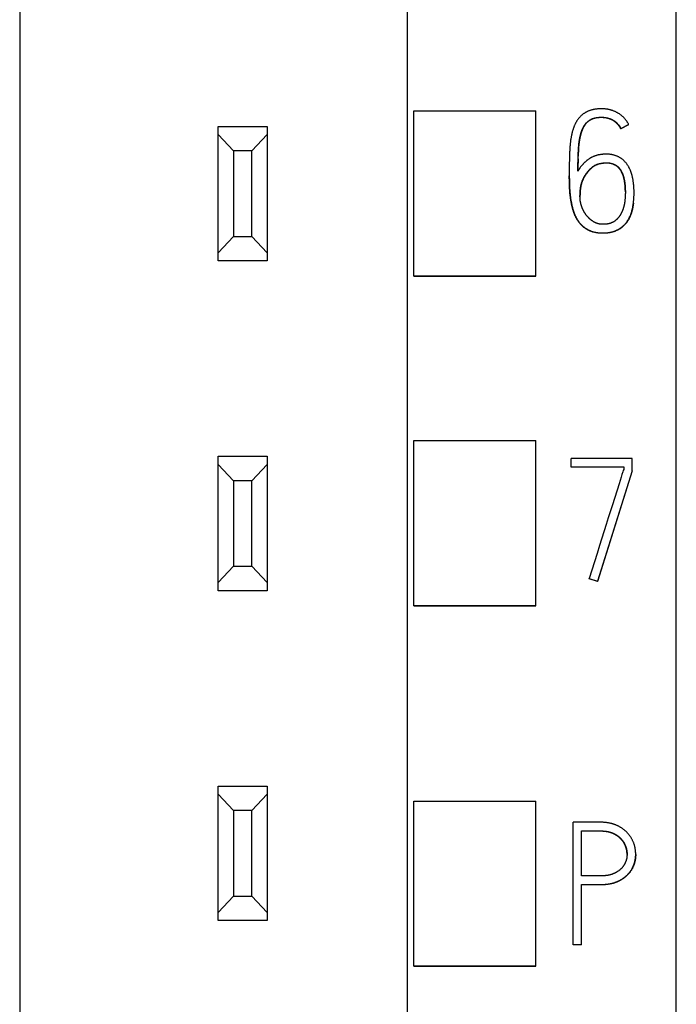
# Model space of a CAD drawing. Extents: x 0 to 594, y 0 to 420.
# Drawn here: x 164 to 174, y 247 to 263 of the extents above; entities that cross this region are included whole.
import ezdxf

# ---------------------------------------------------------------- set-up
doc = ezdxf.new("R2010")
doc.units = 0
doc.header["$LTSCALE"] = 32.67
doc.layers.add('20000_FRONT_O', color=7, linetype='CONTINUOUS')
doc.layers.add('20500_FRONT_O_LABELING', color=7, linetype='CONTINUOUS')

msp = doc.modelspace()

# ---------------------------------------------------------------- linework, layer by layer
at = {"layer": '20000_FRONT_O', "color": 7, "linetype": 'CONTINUOUS'}
for p, q in [((174.37, 216.617), (174.37, 363.617)), ((169.97, 231.617), (169.97, 353.434)), ((163.62, 343.817), (163.62, 242.335)), ((170.07, 258.567), (170.07, 261.276)), ((170.07, 261.276), (172.07, 261.276)), ((172.07, 258.567), (172.07, 261.276)), ((166.87, 258.817), (166.87, 261.017)), ((166.87, 261.017), (167.67, 261.017)), ((167.12, 260.617), (166.87, 260.884)), ((167.67, 260.884), (167.42, 260.617)), ((167.67, 261.017), (167.67, 258.817)), ((167.12, 260.617), (167.12, 259.217)), ((167.42, 260.617), (167.12, 260.617)), ((167.42, 259.217), (167.42, 260.617)), ((166.87, 258.95), (167.12, 259.217)), ((167.12, 259.217), (167.42, 259.217)), ((167.42, 259.217), (167.67, 258.95)), ((167.67, 258.817), (166.87, 258.817)), ((170.07, 258.575), (172.07, 258.575)), ((170.07, 258.567), (172.07, 258.567)), ((170.07, 253.167), (170.07, 255.874)), ((170.07, 255.874), (172.07, 255.874)), ((172.07, 253.167), (172.07, 255.874)), ((166.87, 253.417), (166.87, 255.617)), ((166.87, 255.617), (167.67, 255.617)), ((167.67, 255.617), (167.67, 253.417)), ((167.12, 255.217), (166.87, 255.484)), ((167.67, 255.484), (167.42, 255.217)), ((167.12, 255.217), (167.12, 253.817)), ((167.42, 255.217), (167.12, 255.217)), ((167.42, 253.817), (167.42, 255.217)), ((166.87, 253.55), (167.12, 253.817)), ((167.12, 253.817), (167.42, 253.817)), ((167.42, 253.817), (167.67, 253.55)), ((167.67, 253.417), (166.87, 253.417)), ((170.07, 253.173), (172.07, 253.173)), ((170.07, 253.167), (172.07, 253.167)), ((166.87, 248.017), (166.87, 250.217)), ((166.87, 250.217), (167.67, 250.217)), ((167.12, 249.817), (166.87, 250.084)), ((167.67, 250.084), (167.42, 249.817)), ((167.67, 250.217), (167.67, 248.017)), ((170.07, 247.267), (170.07, 249.972)), ((170.07, 249.972), (172.07, 249.972)), ((172.07, 247.267), (172.07, 249.972)), ((167.12, 249.817), (167.12, 248.417)), ((167.42, 249.817), (167.12, 249.817)), ((167.42, 248.417), (167.42, 249.817)), ((166.87, 248.15), (167.12, 248.417)), ((167.12, 248.417), (167.42, 248.417)), ((167.42, 248.417), (167.67, 248.15)), ((167.67, 248.017), (166.87, 248.017)), ((170.07, 247.272), (172.07, 247.272)), ((170.07, 247.267), (172.07, 247.267))]:
    msp.add_line(p, q, dxfattribs=at)
at = {"layer": '20500_FRONT_O_LABELING', "color": 7, "linetype": 'CONTINUOUS'}
for p, q in [((173.461, 260.986), (173.589, 261.052)), ((173.589, 261.047), (173.461, 260.981)), ((173.589, 261.047), (173.589, 261.052)), ((173.461, 260.981), (173.461, 260.986)), ((172.63, 260.705), (172.628, 260.688)), ((172.631, 260.722), (172.63, 260.705)), ((172.772, 260.697), (172.773, 260.71)), ((172.621, 260.552), (172.62, 260.535)), ((172.622, 260.569), (172.621, 260.552)), ((172.623, 260.603), (172.622, 260.586)), ((172.622, 260.586), (172.622, 260.569)), ((172.624, 260.62), (172.623, 260.603)), ((172.625, 260.637), (172.624, 260.62)), ((172.626, 260.654), (172.625, 260.637)), ((172.627, 260.671), (172.626, 260.654)), ((172.628, 260.688), (172.627, 260.671)), ((172.762, 260.514), (172.763, 260.54)), ((172.763, 260.54), (172.764, 260.567)), ((172.764, 260.561), (172.763, 260.532)), ((172.764, 260.567), (172.765, 260.593)), ((172.765, 260.582), (172.764, 260.561)), ((172.765, 260.593), (172.766, 260.612)), ((172.766, 260.604), (172.765, 260.582)), ((172.766, 260.612), (172.767, 260.632)), ((172.767, 260.618), (172.766, 260.604)), ((172.767, 260.632), (172.768, 260.645)), ((172.768, 260.632), (172.767, 260.618)), ((172.769, 260.661), (172.768, 260.647)), ((172.768, 260.645), (172.769, 260.658)), ((172.768, 260.647), (172.768, 260.632)), ((172.77, 260.675), (172.769, 260.661)), ((172.769, 260.658), (172.77, 260.671)), ((172.771, 260.689), (172.77, 260.675)), ((172.77, 260.671), (172.771, 260.684)), ((172.771, 260.684), (172.772, 260.697)), ((173.217, 260.564), (173.167, 260.562)), ((172.619, 260.476), (172.618, 260.408)), ((172.618, 260.408), (172.618, 260.348)), ((172.62, 260.51), (172.619, 260.476)), ((172.62, 260.535), (172.62, 260.51)), ((172.759, 260.363), (172.76, 260.389)), ((172.76, 260.416), (172.761, 260.448)), ((172.76, 260.389), (172.76, 260.416)), ((172.761, 260.448), (172.762, 260.481)), ((172.762, 260.481), (172.762, 260.514)), ((173.178, 260.42), (173.222, 260.423)), ((173.178, 260.415), (173.178, 260.42)), ((173.222, 260.418), (173.178, 260.415)), ((173.222, 260.418), (173.222, 260.423)), ((172.618, 260.348), (172.618, 260.297)), ((172.618, 260.297), (172.618, 260.247)), ((172.618, 260.255), (172.618, 260.21)), ((172.618, 260.238), (172.618, 260.195)), ((172.759, 260.337), (172.759, 260.363)), ((172.759, 260.31), (172.759, 260.337)), ((172.759, 260.284), (172.759, 260.31)), ((172.618, 260.174), (172.618, 260.21)), ((172.618, 260.195), (172.619, 260.144)), ((172.619, 260.137), (172.618, 260.174)), ((172.619, 260.144), (172.62, 260.102)), ((172.62, 260.1), (172.619, 260.137)), ((172.62, 260.102), (172.62, 260.076)), ((172.62, 260.076), (172.62, 260.1)), ((172.62, 260.076), (172.621, 260.059)), ((172.621, 260.051), (172.62, 260.076)), ((172.621, 260.059), (172.621, 260.042)), ((172.622, 260.031), (172.621, 260.046)), ((172.621, 260.042), (172.622, 260.025)), ((172.622, 260.016), (172.622, 260.031)), ((172.622, 260.025), (172.623, 260.008)), ((172.623, 260.002), (172.622, 260.016)), ((172.625, 259.964), (172.624, 259.979)), ((172.627, 259.949), (172.625, 259.964)), ((172.627, 259.949), (172.628, 259.932)), ((172.628, 259.935), (172.627, 259.949)), ((172.629, 259.92), (172.628, 259.935)), ((172.628, 259.932), (172.63, 259.915)), ((172.631, 259.905), (172.629, 259.92)), ((172.63, 259.915), (172.632, 259.898)), ((172.632, 259.89), (172.631, 259.905)), ((172.632, 259.898), (172.634, 259.881)), ((173.536, 259.947), (173.536, 259.96)), ((173.536, 259.955), (173.536, 259.941)), ((173.677, 259.93), (173.677, 259.935)), ((172.637, 259.853), (172.635, 259.868)), ((173.53, 259.833), (173.529, 259.821)), ((173.531, 259.844), (173.53, 259.833)), ((173.532, 259.856), (173.531, 259.844)), ((173.533, 259.867), (173.532, 259.856)), ((172.648, 255.438), (172.648, 255.584)), ((173.647, 255.584), (172.648, 255.584)), ((173.647, 255.377), (173.647, 255.584)), ((172.648, 255.443), (173.508, 255.443)), ((173.508, 255.438), (172.648, 255.438)), ((173.646, 255.382), (173.078, 253.573)), ((173.508, 255.443), (173.508, 255.404)), ((173.647, 255.377), (173.078, 253.568)), ((173.466, 255.275), (173.432, 255.168)), ((173.48, 255.318), (173.466, 255.275)), ((173.432, 255.168), (173.323, 254.823)), ((173.323, 254.823), (173.283, 254.694)), ((173.256, 254.608), (173.222, 254.5)), ((173.283, 254.694), (173.256, 254.608)), ((173.222, 254.5), (173.114, 254.156)), ((173.114, 254.156), (173.074, 254.026)), ((173.074, 254.026), (172.945, 253.617)), ((172.945, 253.612), (172.945, 253.617)), ((172.945, 253.617), (173.078, 253.573)), ((173.078, 253.568), (172.945, 253.612)), ((173.078, 253.568), (173.078, 253.573)), ((172.679, 247.618), (172.679, 249.624)), ((173.139, 249.624), (172.679, 249.624)), ((172.82, 248.747), (172.82, 249.483)), ((172.82, 249.483), (173.139, 249.483)), ((173.139, 249.478), (172.82, 249.478)), ((173.139, 249.478), (173.139, 249.483)), ((173.146, 248.747), (172.82, 248.747)), ((172.82, 247.618), (172.82, 248.606)), ((172.82, 248.606), (173.139, 248.606)), ((173.147, 248.601), (172.82, 248.601)), ((173.139, 248.601), (173.139, 248.606)), ((172.679, 247.623), (172.82, 247.623)), ((172.82, 247.618), (172.679, 247.618))]:
    msp.add_line(p, q, dxfattribs=at)
for points in [[(173.589, 261.052), (173.585, 261.06), (173.58, 261.068), (173.576, 261.075), (173.572, 261.082), (173.567, 261.09), (173.563, 261.097), (173.558, 261.104), (173.553, 261.111), (173.548, 261.118), (173.543, 261.124), (173.537, 261.131), (173.532, 261.138), (173.527, 261.144), (173.521, 261.151), (173.515, 261.157), (173.509, 261.163), (173.503, 261.169), (173.497, 261.175), (173.491, 261.181), (173.484, 261.187), (173.478, 261.192), (173.471, 261.198), (173.465, 261.203), (173.458, 261.208), (173.451, 261.213), (173.444, 261.218), (173.437, 261.223), (173.43, 261.228), (173.423, 261.232), (173.415, 261.237), (173.408, 261.241), (173.401, 261.245), (173.393, 261.249), (173.385, 261.253), (173.378, 261.257), (173.37, 261.261), (173.362, 261.264), (173.354, 261.268), (173.346, 261.271), (173.338, 261.274), (173.33, 261.277), (173.322, 261.28), (173.314, 261.282), (173.306, 261.285), (173.298, 261.287), (173.29, 261.29), (173.281, 261.292), (173.273, 261.294), (173.265, 261.295), (173.256, 261.297), (173.248, 261.299), (173.24, 261.3), (173.231, 261.301), (173.223, 261.303), (173.214, 261.304), (173.205, 261.305), (173.197, 261.305), (173.188, 261.306), (173.18, 261.307), (173.171, 261.307), (173.163, 261.307), (173.154, 261.307), (173.146, 261.308), (173.137, 261.308), (173.129, 261.307), (173.12, 261.307), (173.112, 261.307), (173.103, 261.307), (173.095, 261.306), (173.086, 261.305), (173.078, 261.305), (173.07, 261.304), (173.061, 261.303), (173.053, 261.302), (173.044, 261.301), (173.036, 261.3), (173.027, 261.298), (173.019, 261.297), (173.011, 261.295), (173.002, 261.293), (172.994, 261.291), (172.985, 261.289), (172.977, 261.287), (172.969, 261.284), (172.961, 261.281), (172.953, 261.279), (172.945, 261.276), (172.937, 261.273), (172.929, 261.269), (172.921, 261.266), (172.913, 261.262), (172.906, 261.258), (172.898, 261.255), (172.891, 261.25), (172.883, 261.246), (172.876, 261.242), (172.869, 261.237), (172.861, 261.233), (172.854, 261.228), (172.847, 261.223), (172.84, 261.218), (172.834, 261.212), (172.827, 261.207), (172.821, 261.201), (172.814, 261.196), (172.808, 261.19), (172.802, 261.184), (172.796, 261.178), (172.79, 261.172), (172.784, 261.165), (172.779, 261.159), (172.773, 261.152), (172.768, 261.146), (172.763, 261.139), (172.757, 261.132), (172.752, 261.125), (172.748, 261.118), (172.743, 261.111), (172.738, 261.103), (172.734, 261.096), (172.73, 261.089), (172.725, 261.081), (172.721, 261.074), (172.717, 261.066), (172.714, 261.059), (172.71, 261.051), (172.706, 261.043), (172.703, 261.036), (172.7, 261.028), (172.696, 261.02), (172.693, 261.012), (172.69, 261.004), (172.687, 260.996), (172.684, 260.988), (172.682, 260.98), (172.679, 260.971), (172.676, 260.963), (172.674, 260.955), (172.672, 260.947), (172.669, 260.939), (172.667, 260.93), (172.665, 260.922), (172.663, 260.914), (172.661, 260.906), (172.659, 260.897), (172.657, 260.889), (172.655, 260.881), (172.653, 260.873), (172.652, 260.864), (172.65, 260.856), (172.649, 260.848), (172.647, 260.839), (172.646, 260.831), (172.644, 260.823), (172.643, 260.814), (172.642, 260.806), (172.64, 260.797), (172.639, 260.789), (172.638, 260.781), (172.637, 260.772), (172.636, 260.764), (172.635, 260.755), (172.634, 260.747), (172.633, 260.739), (172.631, 260.722)], [(173.461, 260.981), (173.458, 260.987), (173.454, 260.993), (173.451, 261), (173.447, 261.006), (173.443, 261.012), (173.439, 261.018), (173.435, 261.024), (173.431, 261.03), (173.427, 261.035), (173.422, 261.041), (173.418, 261.046), (173.413, 261.052), (173.408, 261.057), (173.403, 261.063), (173.398, 261.068), (173.393, 261.073), (173.388, 261.078), (173.382, 261.082), (173.377, 261.087), (173.371, 261.091), (173.366, 261.096), (173.36, 261.1), (173.354, 261.104), (173.348, 261.108), (173.342, 261.111), (173.336, 261.115), (173.329, 261.119), (173.323, 261.122), (173.317, 261.125), (173.31, 261.129), (173.304, 261.132), (173.297, 261.134), (173.29, 261.137), (173.284, 261.14), (173.277, 261.142), (173.27, 261.144), (173.263, 261.147), (173.256, 261.149), (173.25, 261.151), (173.243, 261.152), (173.236, 261.154), (173.229, 261.156), (173.222, 261.157), (173.214, 261.158), (173.207, 261.159), (173.2, 261.16), (173.193, 261.161), (173.186, 261.162), (173.179, 261.162), (173.172, 261.163), (173.164, 261.163), (173.157, 261.163), (173.15, 261.164), (173.143, 261.164), (173.136, 261.164), (173.129, 261.164), (173.122, 261.163), (173.115, 261.163), (173.107, 261.163), (173.1, 261.162), (173.093, 261.161), (173.086, 261.161), (173.079, 261.16), (173.072, 261.159), (173.065, 261.158), (173.058, 261.157), (173.051, 261.155), (173.044, 261.154), (173.037, 261.152), (173.03, 261.15), (173.023, 261.148), (173.016, 261.146), (173.009, 261.144), (173.002, 261.142), (172.995, 261.139), (172.989, 261.137), (172.982, 261.134), (172.976, 261.131), (172.969, 261.127), (172.963, 261.124), (172.957, 261.12), (172.951, 261.117), (172.945, 261.113), (172.939, 261.109), (172.933, 261.104), (172.927, 261.1), (172.922, 261.095), (172.916, 261.091), (172.911, 261.086), (172.906, 261.081), (172.901, 261.076), (172.896, 261.07), (172.891, 261.065), (172.887, 261.059), (172.882, 261.054), (172.878, 261.048), (172.874, 261.042), (172.869, 261.037), (172.865, 261.031), (172.862, 261.025), (172.858, 261.019), (172.854, 261.012), (172.851, 261.006), (172.847, 261), (172.844, 260.994), (172.841, 260.987), (172.838, 260.981), (172.835, 260.974), (172.832, 260.968), (172.829, 260.961), (172.826, 260.954), (172.824, 260.948), (172.821, 260.941), (172.819, 260.934), (172.816, 260.927), (172.814, 260.921), (172.812, 260.914), (172.81, 260.907), (172.808, 260.9), (172.806, 260.893), (172.804, 260.886), (172.802, 260.88), (172.8, 260.873), (172.799, 260.866), (172.797, 260.859), (172.795, 260.852), (172.794, 260.845), (172.792, 260.838), (172.791, 260.831), (172.789, 260.824), (172.788, 260.817), (172.787, 260.81), (172.786, 260.803), (172.784, 260.796), (172.783, 260.789), (172.782, 260.782), (172.781, 260.775), (172.78, 260.768), (172.779, 260.761), (172.778, 260.754), (172.777, 260.746), (172.776, 260.739), (172.776, 260.732), (172.775, 260.725), (172.774, 260.718), (172.773, 260.711), (172.773, 260.704), (172.771, 260.689)], [(172.773, 260.71), (172.774, 260.724), (172.775, 260.73), (172.775, 260.737), (172.776, 260.743), (172.777, 260.75), (172.778, 260.756), (172.779, 260.763), (172.779, 260.769), (172.78, 260.776), (172.781, 260.782), (172.782, 260.789), (172.783, 260.795), (172.784, 260.802), (172.786, 260.808), (172.787, 260.815), (172.788, 260.821), (172.789, 260.828), (172.79, 260.834), (172.792, 260.841), (172.793, 260.847), (172.794, 260.853), (172.796, 260.86), (172.797, 260.866), (172.799, 260.873), (172.801, 260.879), (172.802, 260.886), (172.804, 260.892), (172.806, 260.899), (172.808, 260.905), (172.809, 260.911), (172.811, 260.918), (172.813, 260.924), (172.816, 260.931), (172.818, 260.937), (172.82, 260.943), (172.822, 260.949), (172.825, 260.956), (172.827, 260.962), (172.829, 260.968), (172.832, 260.974), (172.835, 260.98), (172.838, 260.986), (172.84, 260.992), (172.843, 260.998), (172.846, 261.004), (172.85, 261.01), (172.853, 261.016), (172.856, 261.021), (172.86, 261.027), (172.863, 261.033), (172.867, 261.038), (172.871, 261.044), (172.875, 261.049), (172.879, 261.055), (172.883, 261.06), (172.887, 261.065), (172.891, 261.07), (172.896, 261.075), (172.9, 261.08), (172.905, 261.085), (172.91, 261.09), (172.915, 261.094), (172.919, 261.099), (172.925, 261.103), (172.93, 261.107), (172.935, 261.111), (172.941, 261.115), (172.946, 261.119), (172.952, 261.123), (172.957, 261.126), (172.963, 261.129), (172.969, 261.133), (172.975, 261.136), (172.981, 261.138), (172.987, 261.141), (172.993, 261.144), (172.999, 261.146), (173.006, 261.148), (173.012, 261.151), (173.018, 261.153), (173.025, 261.154), (173.031, 261.156), (173.038, 261.158), (173.044, 261.159), (173.051, 261.16), (173.057, 261.162), (173.064, 261.163), (173.071, 261.164), (173.077, 261.165), (173.084, 261.166), (173.09, 261.166), (173.097, 261.167), (173.104, 261.168), (173.11, 261.168), (173.117, 261.168), (173.124, 261.169), (173.13, 261.169), (173.137, 261.169), (173.144, 261.169), (173.15, 261.169), (173.157, 261.169), (173.164, 261.168), (173.17, 261.168), (173.177, 261.168), (173.184, 261.167), (173.19, 261.167), (173.197, 261.166), (173.203, 261.165), (173.21, 261.164), (173.216, 261.163), (173.223, 261.162), (173.229, 261.161), (173.236, 261.159), (173.242, 261.158), (173.249, 261.156), (173.255, 261.154), (173.262, 261.152), (173.268, 261.15), (173.274, 261.148), (173.281, 261.146), (173.287, 261.144), (173.293, 261.141), (173.299, 261.139), (173.306, 261.136), (173.312, 261.133), (173.318, 261.13), (173.323, 261.127), (173.329, 261.124), (173.335, 261.121), (173.341, 261.117), (173.347, 261.114), (173.352, 261.11), (173.358, 261.107)], [(173.358, 261.107), (173.363, 261.103), (173.368, 261.099), (173.374, 261.095), (173.379, 261.09), (173.384, 261.086), (173.389, 261.082), (173.394, 261.077), (173.399, 261.072), (173.404, 261.068), (173.408, 261.063), (173.413, 261.058), (173.417, 261.053), (173.421, 261.048), (173.425, 261.043), (173.429, 261.037), (173.433, 261.032), (173.437, 261.026), (173.441, 261.021), (173.445, 261.015), (173.448, 261.01), (173.451, 261.004), (173.455, 260.998), (173.458, 260.992), (173.461, 260.986)], [(173.167, 260.562), (173.16, 260.561), (173.153, 260.561), (173.146, 260.56), (173.139, 260.559), (173.132, 260.558), (173.126, 260.557), (173.119, 260.556), (173.112, 260.555), (173.105, 260.554), (173.099, 260.553), (173.092, 260.551), (173.085, 260.55), (173.079, 260.548), (173.072, 260.546), (173.065, 260.544), (173.059, 260.542), (173.052, 260.54), (173.046, 260.538), (173.039, 260.536), (173.033, 260.534), (173.026, 260.531), (173.02, 260.529), (173.013, 260.526), (173.007, 260.524), (173.001, 260.521), (172.994, 260.518), (172.988, 260.515), (172.982, 260.512), (172.976, 260.509), (172.97, 260.505), (172.964, 260.502), (172.958, 260.499), (172.952, 260.495), (172.946, 260.491), (172.941, 260.488), (172.935, 260.484), (172.929, 260.48), (172.924, 260.476), (172.918, 260.472), (172.913, 260.468), (172.907, 260.463), (172.902, 260.459), (172.897, 260.455), (172.892, 260.45), (172.886, 260.445), (172.881, 260.441), (172.876, 260.436), (172.871, 260.431), (172.866, 260.426), (172.861, 260.421), (172.857, 260.417), (172.852, 260.412), (172.847, 260.407), (172.842, 260.402), (172.838, 260.397), (172.833, 260.392), (172.828, 260.386), (172.824, 260.381), (172.819, 260.376), (172.815, 260.371), (172.811, 260.366), (172.806, 260.36), (172.802, 260.355), (172.798, 260.349), (172.794, 260.344), (172.79, 260.338), (172.786, 260.333), (172.783, 260.327), (172.779, 260.321), (172.775, 260.315), (172.772, 260.309), (172.769, 260.303), (172.765, 260.297), (172.762, 260.29), (172.759, 260.284)], [(173.401, 259.323), (173.409, 259.326), (173.416, 259.33), (173.424, 259.334), (173.431, 259.339), (173.439, 259.343), (173.446, 259.348), (173.453, 259.353), (173.461, 259.358), (173.468, 259.363), (173.475, 259.368), (173.481, 259.373), (173.488, 259.379), (173.495, 259.384), (173.501, 259.39), (173.507, 259.396), (173.513, 259.402), (173.52, 259.408), (173.525, 259.414), (173.531, 259.42), (173.537, 259.427), (173.543, 259.433), (173.548, 259.44), (173.553, 259.447), (173.559, 259.454), (173.564, 259.461), (173.568, 259.468), (173.573, 259.476), (173.578, 259.483), (173.582, 259.49), (173.587, 259.498), (173.591, 259.505), (173.595, 259.513), (173.599, 259.52), (173.603, 259.528), (173.606, 259.536), (173.61, 259.544), (173.613, 259.551), (173.617, 259.559), (173.62, 259.567), (173.623, 259.575), (173.626, 259.584), (173.629, 259.592), (173.632, 259.6), (173.634, 259.608), (173.637, 259.616), (173.64, 259.625), (173.642, 259.633), (173.644, 259.641), (173.646, 259.65), (173.648, 259.658), (173.65, 259.666), (173.652, 259.675), (173.654, 259.683), (173.656, 259.692), (173.657, 259.7), (173.659, 259.709), (173.66, 259.717), (173.662, 259.725), (173.663, 259.734), (173.664, 259.742), (173.666, 259.751), (173.667, 259.759), (173.668, 259.768), (173.669, 259.776), (173.67, 259.785), (173.671, 259.793), (173.671, 259.802), (173.672, 259.811), (173.673, 259.819), (173.674, 259.828), (173.674, 259.836), (173.675, 259.845), (173.675, 259.853), (173.676, 259.862), (173.676, 259.871), (173.676, 259.879), (173.677, 259.888), (173.677, 259.896), (173.677, 259.905), (173.677, 259.914), (173.677, 259.922), (173.677, 259.931), (173.677, 259.94), (173.677, 259.948), (173.677, 259.957), (173.677, 259.965), (173.677, 259.974), (173.677, 259.983), (173.676, 259.991), (173.676, 260), (173.676, 260.008), (173.675, 260.017), (173.675, 260.025), (173.674, 260.034), (173.674, 260.042), (173.673, 260.051), (173.672, 260.06), (173.671, 260.068), (173.671, 260.077), (173.67, 260.085), (173.669, 260.094), (173.668, 260.102), (173.666, 260.11), (173.665, 260.119), (173.664, 260.127), (173.663, 260.136), (173.661, 260.144), (173.66, 260.153), (173.658, 260.161), (173.657, 260.17), (173.655, 260.178), (173.653, 260.186), (173.651, 260.195), (173.649, 260.203), (173.647, 260.211), (173.645, 260.22), (173.643, 260.228), (173.64, 260.236), (173.638, 260.245), (173.635, 260.253), (173.632, 260.261), (173.63, 260.269), (173.627, 260.278), (173.624, 260.286), (173.62, 260.294), (173.617, 260.302), (173.614, 260.31), (173.61, 260.318), (173.606, 260.325), (173.603, 260.333), (173.599, 260.341), (173.595, 260.349), (173.59, 260.356), (173.586, 260.364), (173.582, 260.371), (173.577, 260.378), (173.572, 260.386), (173.567, 260.393), (173.562, 260.4), (173.557, 260.407), (173.552, 260.414), (173.546, 260.421), (173.541, 260.427), (173.535, 260.434), (173.529, 260.44), (173.523, 260.446), (173.517, 260.453), (173.511, 260.459), (173.505, 260.464), (173.498, 260.47), (173.492, 260.476), (173.485, 260.481), (173.478, 260.486), (173.471, 260.492), (173.464, 260.497), (173.457, 260.501), (173.449, 260.506), (173.442, 260.51), (173.434, 260.515), (173.427, 260.519), (173.419, 260.522), (173.411, 260.526), (173.403, 260.53), (173.395, 260.533), (173.387, 260.536), (173.379, 260.539), (173.371, 260.542), (173.362, 260.544), (173.354, 260.547), (173.346, 260.549), (173.337, 260.551), (173.329, 260.553), (173.32, 260.555), (173.312, 260.557), (173.303, 260.558), (173.295, 260.56), (173.286, 260.561), (173.278, 260.562), (173.269, 260.563), (173.26, 260.564), (173.252, 260.564), (173.243, 260.565), (173.234, 260.565), (173.226, 260.565), (173.217, 260.564)], [(173.178, 260.415), (173.172, 260.414), (173.165, 260.414), (173.159, 260.413), (173.152, 260.412), (173.146, 260.412), (173.14, 260.411), (173.133, 260.409), (173.127, 260.408), (173.121, 260.407), (173.115, 260.406), (173.109, 260.404), (173.102, 260.402), (173.096, 260.4), (173.09, 260.399), (173.084, 260.397), (173.078, 260.394), (173.072, 260.392), (173.066, 260.39), (173.06, 260.387), (173.054, 260.384), (173.048, 260.382), (173.043, 260.379), (173.037, 260.376), (173.031, 260.373), (173.026, 260.369), (173.021, 260.366), (173.015, 260.363), (173.01, 260.359), (173.005, 260.355), (172.999, 260.352), (172.994, 260.348), (172.989, 260.344), (172.984, 260.34), (172.979, 260.336), (172.975, 260.331), (172.97, 260.327), (172.965, 260.323), (172.961, 260.318), (172.956, 260.314), (172.952, 260.309), (172.947, 260.304), (172.943, 260.3), (172.939, 260.295), (172.934, 260.29), (172.93, 260.285), (172.926, 260.28), (172.922, 260.275), (172.918, 260.27), (172.914, 260.265), (172.91, 260.26), (172.906, 260.255), (172.903, 260.25), (172.899, 260.245), (172.895, 260.24), (172.891, 260.235), (172.888, 260.23), (172.884, 260.224), (172.881, 260.219), (172.877, 260.214), (172.874, 260.208), (172.87, 260.203), (172.867, 260.198), (172.864, 260.192), (172.861, 260.186), (172.857, 260.181), (172.854, 260.175), (172.852, 260.169), (172.849, 260.164), (172.846, 260.158), (172.843, 260.152), (172.841, 260.146), (172.838, 260.14), (172.836, 260.134), (172.833, 260.128), (172.831, 260.122), (172.829, 260.116), (172.826, 260.111), (172.824, 260.104), (172.822, 260.098), (172.82, 260.092), (172.819, 260.086), (172.817, 260.08), (172.815, 260.074), (172.814, 260.068), (172.812, 260.062), (172.811, 260.056), (172.809, 260.049), (172.808, 260.043), (172.807, 260.037), (172.806, 260.031), (172.804, 260.024), (172.803, 260.018), (172.802, 260.012), (172.801, 260.005), (172.801, 259.999), (172.8, 259.993), (172.799, 259.986), (172.798, 259.98), (172.798, 259.973), (172.797, 259.967), (172.796, 259.961), (172.796, 259.954), (172.795, 259.948), (172.795, 259.942), (172.794, 259.935), (172.794, 259.929), (172.794, 259.922), (172.793, 259.91)], [(172.843, 260.156), (172.845, 260.161), (172.848, 260.167), (172.85, 260.172), (172.853, 260.177), (172.855, 260.182), (172.858, 260.187), (172.861, 260.193), (172.864, 260.198), (172.867, 260.203), (172.87, 260.208), (172.873, 260.213), (172.876, 260.218), (172.879, 260.222), (172.883, 260.227), (172.886, 260.232), (172.889, 260.237), (172.893, 260.242), (172.896, 260.246), (172.899, 260.251), (172.903, 260.256), (172.906, 260.26), (172.91, 260.265), (172.913, 260.27), (172.917, 260.274), (172.921, 260.279), (172.924, 260.283), (172.928, 260.288), (172.932, 260.292), (172.935, 260.297), (172.939, 260.301), (172.943, 260.305), (172.947, 260.31), (172.951, 260.314), (172.955, 260.318), (172.959, 260.322), (172.963, 260.326), (172.968, 260.33), (172.972, 260.334), (172.976, 260.338), (172.981, 260.342), (172.985, 260.346), (172.99, 260.35), (172.994, 260.353), (172.999, 260.357), (173.004, 260.36), (173.009, 260.363), (173.013, 260.367), (173.018, 260.37), (173.023, 260.373), (173.028, 260.376), (173.033, 260.379), (173.038, 260.382), (173.044, 260.384), (173.049, 260.387), (173.054, 260.39), (173.059, 260.392), (173.065, 260.394), (173.07, 260.397), (173.076, 260.399), (173.081, 260.401), (173.087, 260.403), (173.092, 260.404), (173.098, 260.406), (173.103, 260.408), (173.109, 260.409), (173.115, 260.411), (173.12, 260.412), (173.126, 260.413), (173.132, 260.414), (173.137, 260.415), (173.143, 260.416), (173.149, 260.417), (173.155, 260.418), (173.16, 260.419), (173.166, 260.419), (173.172, 260.42), (173.178, 260.42)], [(173.222, 260.423), (173.228, 260.423), (173.234, 260.423), (173.24, 260.423), (173.246, 260.423), (173.252, 260.423), (173.257, 260.422), (173.263, 260.422), (173.269, 260.421), (173.275, 260.42), (173.281, 260.419), (173.286, 260.418), (173.292, 260.417), (173.298, 260.416), (173.303, 260.414), (173.309, 260.413), (173.315, 260.411), (173.32, 260.41), (173.326, 260.408), (173.332, 260.406), (173.337, 260.404), (173.343, 260.402), (173.348, 260.4), (173.353, 260.398), (173.358, 260.395), (173.364, 260.393), (173.369, 260.39), (173.374, 260.387), (173.379, 260.385), (173.384, 260.381), (173.389, 260.378), (173.394, 260.375), (173.398, 260.372), (173.403, 260.368), (173.407, 260.364), (173.412, 260.36), (173.416, 260.356), (173.421, 260.352), (173.425, 260.348), (173.429, 260.344), (173.433, 260.34), (173.436, 260.335), (173.44, 260.331), (173.444, 260.326), (173.447, 260.322), (173.451, 260.317), (173.454, 260.312), (173.457, 260.307), (173.46, 260.302), (173.464, 260.297), (173.467, 260.292), (173.469, 260.287), (173.472, 260.282), (173.475, 260.277), (173.477, 260.272), (173.48, 260.267), (173.482, 260.261), (173.485, 260.256), (173.487, 260.251), (173.489, 260.245), (173.491, 260.24), (173.494, 260.234), (173.496, 260.229), (173.498, 260.224), (173.499, 260.218), (173.501, 260.212), (173.503, 260.207), (173.505, 260.201), (173.506, 260.196), (173.508, 260.19), (173.509, 260.184), (173.511, 260.179), (173.512, 260.173), (173.513, 260.167), (173.515, 260.162), (173.516, 260.156), (173.517, 260.15), (173.518, 260.145), (173.519, 260.139), (173.52, 260.133), (173.521, 260.127), (173.522, 260.122), (173.523, 260.116), (173.524, 260.11), (173.525, 260.105), (173.526, 260.099), (173.527, 260.093), (173.527, 260.087), (173.528, 260.082), (173.529, 260.076), (173.529, 260.07), (173.53, 260.064), (173.531, 260.059), (173.531, 260.053), (173.532, 260.047), (173.532, 260.041), (173.533, 260.036), (173.533, 260.03), (173.533, 260.024), (173.534, 260.018), (173.534, 260.012), (173.534, 260.007), (173.535, 260.001), (173.535, 259.995), (173.535, 259.989), (173.535, 259.984), (173.535, 259.978), (173.536, 259.972), (173.536, 259.966), (173.536, 259.96)], [(173.536, 259.958), (173.536, 259.964), (173.536, 259.969), (173.535, 259.975), (173.535, 259.98), (173.535, 259.986), (173.535, 259.992), (173.535, 259.997), (173.534, 260.003), (173.534, 260.008), (173.534, 260.014), (173.533, 260.02), (173.533, 260.025), (173.533, 260.031), (173.532, 260.037), (173.532, 260.042), (173.531, 260.048), (173.531, 260.053), (173.53, 260.059), (173.53, 260.065), (173.529, 260.07), (173.528, 260.076), (173.528, 260.081), (173.527, 260.087), (173.526, 260.093), (173.525, 260.098), (173.524, 260.104), (173.524, 260.109), (173.523, 260.115), (173.522, 260.121), (173.521, 260.126), (173.52, 260.132), (173.519, 260.137), (173.518, 260.143), (173.517, 260.148), (173.515, 260.154), (173.514, 260.159), (173.513, 260.165), (173.512, 260.17), (173.51, 260.176), (173.509, 260.181), (173.507, 260.187), (173.506, 260.192), (173.504, 260.198), (173.503, 260.203), (173.501, 260.208), (173.499, 260.214), (173.497, 260.219), (173.495, 260.224), (173.493, 260.23), (173.491, 260.235), (173.489, 260.24), (173.487, 260.245), (173.485, 260.25), (173.483, 260.255), (173.48, 260.26), (173.478, 260.266), (173.475, 260.271), (173.473, 260.276), (173.47, 260.281), (173.467, 260.285), (173.465, 260.29), (173.462, 260.295), (173.459, 260.3), (173.456, 260.305), (173.452, 260.309), (173.449, 260.314), (173.446, 260.319), (173.442, 260.323), (173.439, 260.327), (173.435, 260.332), (173.431, 260.336), (173.428, 260.34), (173.424, 260.344), (173.42, 260.348), (173.416, 260.352), (173.411, 260.356), (173.407, 260.359), (173.403, 260.363), (173.398, 260.366), (173.394, 260.37), (173.389, 260.373), (173.384, 260.376), (173.379, 260.379), (173.374, 260.382), (173.37, 260.385), (173.365, 260.387), (173.36, 260.39), (173.354, 260.392), (173.349, 260.394), (173.344, 260.396), (173.339, 260.398), (173.333, 260.4), (173.328, 260.402), (173.323, 260.404), (173.317, 260.405), (173.312, 260.407), (173.306, 260.408), (173.301, 260.41), (173.295, 260.411), (173.29, 260.412), (173.284, 260.413), (173.279, 260.414), (173.273, 260.415), (173.268, 260.416), (173.262, 260.416), (173.256, 260.417), (173.251, 260.417), (173.245, 260.418), (173.239, 260.418), (173.234, 260.418), (173.228, 260.418), (173.222, 260.418)], [(172.793, 259.913), (172.794, 259.925), (172.794, 259.93), (172.794, 259.936), (172.795, 259.942), (172.795, 259.948), (172.795, 259.954), (172.796, 259.959), (172.796, 259.965), (172.797, 259.971), (172.797, 259.977), (172.798, 259.982), (172.799, 259.988), (172.799, 259.994), (172.8, 260), (172.801, 260.006), (172.802, 260.011), (172.802, 260.017), (172.803, 260.023), (172.804, 260.029), (172.805, 260.034), (172.806, 260.04), (172.808, 260.046), (172.809, 260.052), (172.81, 260.057), (172.811, 260.063), (172.813, 260.069), (172.814, 260.074), (172.815, 260.08), (172.817, 260.086), (172.819, 260.091), (172.82, 260.097), (172.822, 260.102), (172.824, 260.108), (172.826, 260.113), (172.827, 260.119), (172.829, 260.124), (172.831, 260.129), (172.834, 260.135), (172.836, 260.14), (172.838, 260.145), (172.84, 260.151), (172.843, 260.156)], [(172.623, 260.008), (172.623, 260), (172.624, 259.983)], [(172.624, 259.979), (172.623, 259.994), (172.623, 260.002)], [(172.624, 259.983), (172.625, 259.974), (172.626, 259.966), (172.627, 259.949)], [(173.375, 259.48), (173.371, 259.476), (173.366, 259.473), (173.362, 259.469), (173.357, 259.466), (173.352, 259.462), (173.347, 259.459), (173.342, 259.456), (173.337, 259.453), (173.332, 259.45), (173.326, 259.448), (173.321, 259.445), (173.316, 259.443), (173.31, 259.44), (173.305, 259.438), (173.3, 259.436), (173.294, 259.434), (173.289, 259.432), (173.283, 259.431), (173.277, 259.429), (173.272, 259.428), (173.266, 259.426), (173.26, 259.425), (173.254, 259.424), (173.248, 259.423), (173.243, 259.422), (173.237, 259.421), (173.231, 259.42), (173.225, 259.419), (173.219, 259.418), (173.214, 259.418), (173.208, 259.417), (173.202, 259.417), (173.196, 259.417), (173.19, 259.416), (173.185, 259.416), (173.179, 259.416), (173.173, 259.416), (173.167, 259.416), (173.161, 259.416), (173.155, 259.416), (173.149, 259.417), (173.144, 259.417), (173.138, 259.418), (173.132, 259.418), (173.126, 259.419), (173.12, 259.42), (173.114, 259.421), (173.109, 259.422), (173.103, 259.423), (173.097, 259.424), (173.091, 259.426), (173.086, 259.427), (173.08, 259.429), (173.075, 259.431), (173.069, 259.433), (173.064, 259.435), (173.058, 259.437), (173.053, 259.439), (173.047, 259.441), (173.042, 259.444), (173.037, 259.447), (173.032, 259.449), (173.026, 259.452), (173.021, 259.455), (173.016, 259.458), (173.011, 259.461), (173.006, 259.464), (173.001, 259.467), (172.996, 259.471), (172.992, 259.474), (172.987, 259.477), (172.982, 259.481), (172.978, 259.484), (172.973, 259.488), (172.968, 259.492), (172.964, 259.495), (172.959, 259.499), (172.955, 259.503), (172.951, 259.507), (172.946, 259.511), (172.942, 259.515), (172.938, 259.519), (172.934, 259.523), (172.93, 259.527), (172.925, 259.531), (172.921, 259.536), (172.917, 259.54), (172.914, 259.545), (172.91, 259.549), (172.906, 259.553), (172.902, 259.558), (172.899, 259.563), (172.895, 259.567), (172.891, 259.572), (172.888, 259.577), (172.885, 259.581), (172.881, 259.586), (172.878, 259.591), (172.875, 259.596), (172.872, 259.601), (172.868, 259.606), (172.865, 259.611), (172.862, 259.616), (172.859, 259.621), (172.857, 259.626), (172.854, 259.631), (172.851, 259.636), (172.848, 259.641), (172.846, 259.647), (172.843, 259.652), (172.841, 259.657), (172.838, 259.663), (172.836, 259.668), (172.833, 259.673), (172.831, 259.679), (172.829, 259.684), (172.827, 259.69), (172.825, 259.695), (172.823, 259.701), (172.821, 259.706), (172.819, 259.712), (172.817, 259.717), (172.816, 259.723), (172.814, 259.728), (172.812, 259.734), (172.811, 259.74), (172.809, 259.745), (172.808, 259.751), (172.806, 259.757), (172.805, 259.762), (172.804, 259.768), (172.802, 259.774), (172.801, 259.78), (172.8, 259.785), (172.799, 259.791), (172.798, 259.797), (172.797, 259.803), (172.796, 259.809), (172.796, 259.814), (172.795, 259.82), (172.795, 259.826), (172.794, 259.832), (172.794, 259.838), (172.793, 259.843), (172.793, 259.849), (172.793, 259.855), (172.793, 259.861), (172.792, 259.867), (172.792, 259.872), (172.792, 259.878), (172.792, 259.884), (172.792, 259.89), (172.793, 259.896), (172.793, 259.901), (172.793, 259.907), (172.793, 259.913)], [(172.793, 259.91), (172.793, 259.903), (172.793, 259.897), (172.793, 259.891), (172.792, 259.884), (172.792, 259.878), (172.792, 259.871)], [(173.536, 259.943), (173.536, 259.937), (173.536, 259.931), (173.536, 259.925), (173.536, 259.92), (173.535, 259.914), (173.535, 259.908), (173.535, 259.902), (173.535, 259.896), (173.535, 259.891), (173.534, 259.885), (173.534, 259.879), (173.534, 259.873), (173.533, 259.867)], [(172.635, 259.868), (172.633, 259.883), (172.632, 259.89)], [(172.634, 259.881), (172.635, 259.873), (172.636, 259.864), (172.637, 259.856), (172.638, 259.848), (172.639, 259.839), (172.64, 259.831), (172.642, 259.822), (172.643, 259.814), (172.644, 259.805), (172.646, 259.797), (172.647, 259.788), (172.649, 259.78), (172.651, 259.772), (172.652, 259.763), (172.654, 259.755), (172.656, 259.746), (172.658, 259.738), (172.659, 259.729), (172.661, 259.721), (172.663, 259.713), (172.665, 259.704), (172.668, 259.696), (172.67, 259.688), (172.672, 259.679), (172.674, 259.671), (172.677, 259.663), (172.679, 259.655), (172.682, 259.646), (172.684, 259.638), (172.687, 259.63), (172.69, 259.622), (172.692, 259.614), (172.695, 259.606), (172.698, 259.598), (172.701, 259.59), (172.705, 259.582), (172.708, 259.574), (172.711, 259.566), (172.715, 259.558), (172.719, 259.55), (172.722, 259.542), (172.726, 259.535), (172.73, 259.527), (172.734, 259.519), (172.739, 259.512), (172.743, 259.505), (172.747, 259.497), (172.752, 259.49), (172.757, 259.483), (172.761, 259.476), (172.766, 259.468), (172.771, 259.461), (172.776, 259.455), (172.781, 259.448), (172.787, 259.441), (172.792, 259.434), (172.798, 259.428), (172.804, 259.421), (172.809, 259.415), (172.815, 259.409), (172.822, 259.403), (172.828, 259.397), (172.834, 259.391), (172.841, 259.385), (172.847, 259.38), (172.854, 259.374), (172.861, 259.369), (172.868, 259.364), (172.874, 259.359), (172.881, 259.354), (172.889, 259.349), (172.896, 259.345), (172.903, 259.34), (172.91, 259.336), (172.918, 259.332), (172.925, 259.327), (172.933, 259.323), (172.941, 259.32), (172.949, 259.316), (172.957, 259.313), (172.965, 259.309), (172.973, 259.306), (172.981, 259.303), (172.989, 259.3), (172.997, 259.298), (173.005, 259.295), (173.014, 259.293), (173.022, 259.291), (173.03, 259.289), (173.039, 259.287), (173.047, 259.285), (173.056, 259.284), (173.064, 259.282), (173.073, 259.281), (173.081, 259.28), (173.09, 259.279), (173.098, 259.278), (173.107, 259.277), (173.116, 259.276), (173.124, 259.276), (173.133, 259.275), (173.141, 259.275), (173.15, 259.275), (173.159, 259.275), (173.167, 259.275), (173.176, 259.275), (173.184, 259.275), (173.193, 259.275), (173.201, 259.275), (173.21, 259.276), (173.218, 259.276), (173.227, 259.277), (173.235, 259.278), (173.244, 259.279), (173.252, 259.28), (173.261, 259.281), (173.269, 259.282), (173.278, 259.284), (173.286, 259.285), (173.295, 259.287), (173.303, 259.289), (173.312, 259.291), (173.32, 259.293), (173.328, 259.295), (173.337, 259.298), (173.345, 259.3), (173.353, 259.303), (173.361, 259.306), (173.369, 259.309), (173.377, 259.312), (173.385, 259.315), (173.393, 259.319), (173.401, 259.323)], [(172.668, 259.691), (172.666, 259.698), (172.664, 259.705), (172.662, 259.712), (172.66, 259.72), (172.659, 259.727), (172.657, 259.734), (172.656, 259.742), (172.654, 259.749), (172.652, 259.756), (172.651, 259.764), (172.65, 259.771), (172.648, 259.779), (172.647, 259.786), (172.646, 259.793), (172.644, 259.801), (172.643, 259.808), (172.642, 259.816), (172.641, 259.823), (172.64, 259.831), (172.639, 259.838), (172.638, 259.845), (172.637, 259.853)], [(173.668, 259.761), (173.667, 259.753), (173.666, 259.746), (173.665, 259.739), (173.663, 259.731), (173.662, 259.724), (173.661, 259.717), (173.66, 259.709), (173.659, 259.702), (173.657, 259.695), (173.656, 259.687), (173.654, 259.68), (173.653, 259.673), (173.651, 259.666), (173.65, 259.659), (173.648, 259.651), (173.646, 259.644), (173.644, 259.637), (173.642, 259.63), (173.64, 259.623), (173.638, 259.615), (173.636, 259.608), (173.634, 259.601), (173.632, 259.594), (173.629, 259.587), (173.627, 259.58), (173.624, 259.573), (173.621, 259.566), (173.619, 259.559), (173.616, 259.552), (173.613, 259.545), (173.61, 259.538), (173.607, 259.531), (173.603, 259.524), (173.6, 259.517), (173.597, 259.511), (173.593, 259.504), (173.59, 259.497), (173.586, 259.491), (173.582, 259.484), (173.578, 259.478), (173.574, 259.472), (173.57, 259.465), (173.566, 259.459), (173.562, 259.453), (173.557, 259.447), (173.553, 259.441), (173.548, 259.435), (173.543, 259.429), (173.538, 259.423), (173.533, 259.417), (173.528, 259.412), (173.523, 259.406), (173.518, 259.401), (173.513, 259.396), (173.507, 259.39), (173.502, 259.385), (173.496, 259.38), (173.49, 259.375), (173.485, 259.371), (173.479, 259.366), (173.473, 259.361), (173.467, 259.357), (173.461, 259.352), (173.455, 259.348), (173.448, 259.344), (173.442, 259.34), (173.436, 259.336), (173.429, 259.332), (173.422, 259.328), (173.416, 259.325), (173.409, 259.321), (173.402, 259.318), (173.395, 259.315), (173.388, 259.312), (173.382, 259.309), (173.375, 259.306), (173.368, 259.303), (173.361, 259.3), (173.354, 259.298), (173.346, 259.295), (173.339, 259.293), (173.332, 259.291), (173.325, 259.289), (173.317, 259.287), (173.31, 259.285), (173.303, 259.283), (173.295, 259.282), (173.288, 259.28), (173.28, 259.279), (173.273, 259.277), (173.266, 259.276), (173.258, 259.275), (173.251, 259.274), (173.243, 259.273), (173.236, 259.273), (173.228, 259.272), (173.221, 259.271), (173.213, 259.271), (173.206, 259.27), (173.198, 259.27), (173.191, 259.27), (173.183, 259.269), (173.176, 259.269), (173.168, 259.269), (173.161, 259.269), (173.153, 259.269), (173.146, 259.27), (173.138, 259.27), (173.131, 259.27), (173.123, 259.271), (173.116, 259.271), (173.108, 259.272), (173.101, 259.272), (173.093, 259.273), (173.086, 259.274), (173.078, 259.275), (173.071, 259.276), (173.063, 259.277), (173.056, 259.278), (173.048, 259.28), (173.041, 259.281), (173.034, 259.283), (173.026, 259.285), (173.019, 259.286), (173.012, 259.288), (173.005, 259.29), (172.998, 259.292), (172.99, 259.295), (172.983, 259.297), (172.976, 259.3), (172.969, 259.302), (172.962, 259.305), (172.955, 259.308), (172.948, 259.311), (172.941, 259.314), (172.935, 259.317), (172.928, 259.321), (172.921, 259.324), (172.915, 259.328), (172.908, 259.332), (172.902, 259.336), (172.895, 259.34), (172.889, 259.344), (172.883, 259.348), (172.876, 259.352), (172.87, 259.357), (172.864, 259.361), (172.858, 259.366), (172.852, 259.37), (172.847, 259.375), (172.841, 259.38), (172.835, 259.385), (172.83, 259.39), (172.824, 259.395), (172.819, 259.4), (172.813, 259.406), (172.808, 259.411), (172.803, 259.417), (172.798, 259.422), (172.793, 259.428), (172.788, 259.434), (172.784, 259.44), (172.779, 259.446), (172.774, 259.452), (172.77, 259.458), (172.766, 259.464), (172.761, 259.47), (172.757, 259.477), (172.753, 259.483), (172.749, 259.489), (172.745, 259.496), (172.741, 259.502), (172.737, 259.509), (172.734, 259.515), (172.73, 259.522), (172.727, 259.529), (172.723, 259.535), (172.72, 259.542), (172.717, 259.549), (172.713, 259.556), (172.71, 259.563), (172.707, 259.57), (172.705, 259.577), (172.702, 259.584), (172.699, 259.591), (172.696, 259.598), (172.694, 259.605), (172.691, 259.612), (172.689, 259.619), (172.686, 259.626), (172.684, 259.633), (172.682, 259.64), (172.68, 259.647), (172.678, 259.655), (172.676, 259.662), (172.673, 259.669), (172.671, 259.676), (172.67, 259.683), (172.668, 259.691)], [(173.529, 259.821), (173.528, 259.81), (173.527, 259.804), (173.527, 259.798), (173.526, 259.792), (173.525, 259.787), (173.525, 259.781), (173.524, 259.775), (173.523, 259.77), (173.522, 259.764), (173.521, 259.758), (173.52, 259.752), (173.519, 259.747), (173.518, 259.741), (173.517, 259.735), (173.516, 259.73), (173.514, 259.724), (173.513, 259.718), (173.512, 259.713), (173.51, 259.707), (173.509, 259.701), (173.507, 259.696), (173.506, 259.69), (173.504, 259.685), (173.502, 259.679), (173.5, 259.673), (173.499, 259.668), (173.497, 259.662), (173.495, 259.657), (173.493, 259.651), (173.491, 259.646), (173.489, 259.64), (173.486, 259.635), (173.484, 259.63), (173.482, 259.624), (173.48, 259.619), (173.477, 259.614), (173.475, 259.608), (173.472, 259.603), (173.469, 259.598), (173.467, 259.593), (173.464, 259.587), (173.461, 259.582), (173.458, 259.577), (173.455, 259.572), (173.452, 259.567), (173.449, 259.562), (173.446, 259.557), (173.442, 259.553), (173.439, 259.548), (173.436, 259.543), (173.432, 259.538), (173.428, 259.534), (173.425, 259.529), (173.421, 259.525), (173.417, 259.52), (173.413, 259.516), (173.409, 259.512), (173.405, 259.508), (173.401, 259.503), (173.397, 259.499), (173.393, 259.495), (173.389, 259.491), (173.384, 259.487), (173.38, 259.484), (173.375, 259.48)], [(173.508, 255.404), (173.5, 255.383), (173.493, 255.361), (173.48, 255.318)], [(173.705, 249.097), (173.705, 249.106), (173.705, 249.115), (173.705, 249.124), (173.704, 249.132), (173.704, 249.141), (173.703, 249.15), (173.702, 249.159), (173.701, 249.167), (173.7, 249.176), (173.698, 249.185), (173.697, 249.193), (173.695, 249.202), (173.694, 249.211), (173.692, 249.219), (173.69, 249.228), (173.688, 249.236), (173.685, 249.244), (173.683, 249.253), (173.68, 249.261), (173.677, 249.269), (173.675, 249.278), (173.672, 249.286), (173.668, 249.294), (173.665, 249.302), (173.662, 249.31), (173.658, 249.318), (173.655, 249.326), (173.651, 249.334), (173.647, 249.342), (173.643, 249.35), (173.638, 249.357), (173.634, 249.365), (173.63, 249.372), (173.625, 249.38), (173.62, 249.387), (173.615, 249.394), (173.61, 249.401), (173.605, 249.408), (173.6, 249.415), (173.595, 249.422), (173.589, 249.429), (173.584, 249.436), (173.578, 249.442), (173.572, 249.449), (173.566, 249.455), (173.56, 249.462), (173.554, 249.468), (173.547, 249.474), (173.541, 249.48), (173.534, 249.486), (173.528, 249.491), (173.521, 249.497), (173.514, 249.503), (173.507, 249.508), (173.501, 249.513), (173.493, 249.518), (173.486, 249.523), (173.479, 249.528), (173.472, 249.533), (173.464, 249.537), (173.457, 249.542), (173.449, 249.546), (173.442, 249.551), (173.434, 249.555), (173.426, 249.559), (173.419, 249.563), (173.411, 249.567), (173.403, 249.571), (173.395, 249.574), (173.387, 249.578), (173.379, 249.581), (173.371, 249.584), (173.362, 249.587), (173.354, 249.59), (173.346, 249.593), (173.338, 249.596), (173.329, 249.598), (173.321, 249.601), (173.313, 249.603), (173.304, 249.605), (173.296, 249.607), (173.287, 249.609), (173.279, 249.611), (173.27, 249.613), (173.262, 249.614), (173.253, 249.616), (173.244, 249.617), (173.236, 249.618), (173.227, 249.619), (173.218, 249.62), (173.209, 249.621), (173.201, 249.622), (173.192, 249.623), (173.183, 249.623), (173.174, 249.624), (173.166, 249.624), (173.157, 249.624), (173.148, 249.624), (173.139, 249.624)], [(173.139, 249.483), (173.146, 249.483), (173.153, 249.483), (173.159, 249.483), (173.166, 249.482), (173.173, 249.482), (173.18, 249.482), (173.186, 249.481), (173.193, 249.481), (173.2, 249.48), (173.206, 249.479), (173.213, 249.478), (173.22, 249.477), (173.226, 249.476), (173.233, 249.475), (173.239, 249.474), (173.246, 249.473), (173.253, 249.472), (173.259, 249.47), (173.266, 249.469), (173.272, 249.467), (173.279, 249.465), (173.285, 249.463), (173.292, 249.461), (173.298, 249.459), (173.304, 249.457), (173.311, 249.455), (173.317, 249.452), (173.323, 249.45), (173.33, 249.447), (173.336, 249.444), (173.342, 249.442), (173.348, 249.439), (173.354, 249.436), (173.36, 249.433), (173.366, 249.429), (173.372, 249.426), (173.377, 249.423), (173.383, 249.419), (173.389, 249.416), (173.395, 249.412), (173.4, 249.409), (173.406, 249.405), (173.411, 249.401), (173.417, 249.397), (173.422, 249.393), (173.427, 249.388), (173.433, 249.384), (173.438, 249.38), (173.443, 249.375), (173.448, 249.371), (173.453, 249.366), (173.457, 249.362), (173.462, 249.357), (173.467, 249.352), (173.471, 249.347), (173.475, 249.342), (173.48, 249.337), (173.484, 249.332), (173.488, 249.327), (173.492, 249.321), (173.496, 249.316), (173.5, 249.31), (173.504, 249.305), (173.508, 249.299), (173.511, 249.293), (173.515, 249.287), (173.518, 249.281), (173.521, 249.276), (173.524, 249.27), (173.527, 249.263), (173.53, 249.257), (173.533, 249.251), (173.535, 249.245), (173.538, 249.239), (173.54, 249.233), (173.542, 249.226), (173.544, 249.22), (173.547, 249.214), (173.548, 249.207), (173.55, 249.201), (173.552, 249.194), (173.554, 249.188), (173.555, 249.181), (173.556, 249.174), (173.558, 249.168), (173.559, 249.161), (173.56, 249.154), (173.561, 249.148), (173.562, 249.141), (173.562, 249.134), (173.563, 249.128), (173.563, 249.121), (173.563, 249.114), (173.564, 249.108), (173.564, 249.101), (173.563, 249.094), (173.563, 249.087), (173.563, 249.081), (173.562, 249.074), (173.562, 249.067), (173.561, 249.061), (173.56, 249.054), (173.559, 249.047), (173.558, 249.041), (173.557, 249.034), (173.555, 249.027), (173.554, 249.021), (173.552, 249.014), (173.551, 249.008), (173.549, 249.001), (173.547, 248.995), (173.545, 248.989), (173.542, 248.982), (173.54, 248.976), (173.538, 248.97), (173.535, 248.964), (173.532, 248.957), (173.529, 248.951), (173.526, 248.945), (173.523, 248.939), (173.52, 248.933), (173.517, 248.927), (173.513, 248.922), (173.509, 248.916), (173.506, 248.91), (173.502, 248.905), (173.498, 248.9), (173.494, 248.894), (173.49, 248.889), (173.485, 248.884), (173.481, 248.879), (173.476, 248.874), (173.472, 248.869), (173.467, 248.864), (173.462, 248.86), (173.457, 248.855), (173.452, 248.85), (173.447, 248.846), (173.442, 248.842), (173.437, 248.837), (173.431, 248.833), (173.426, 248.829), (173.42, 248.825), (173.415, 248.822), (173.409, 248.818), (173.403, 248.814), (173.398, 248.811), (173.392, 248.808), (173.386, 248.804), (173.38, 248.801), (173.374, 248.798), (173.368, 248.795), (173.362, 248.792), (173.356, 248.789), (173.35, 248.786), (173.343, 248.784), (173.337, 248.781), (173.331, 248.779), (173.325, 248.776), (173.318, 248.774), (173.312, 248.772), (173.306, 248.77), (173.299, 248.768), (173.293, 248.766), (173.286, 248.764), (173.28, 248.763), (173.273, 248.761), (173.267, 248.76), (173.26, 248.758), (173.253, 248.757), (173.247, 248.756), (173.24, 248.755), (173.233, 248.754), (173.227, 248.753), (173.22, 248.752), (173.213, 248.751), (173.207, 248.75), (173.2, 248.75), (173.193, 248.749), (173.186, 248.749), (173.18, 248.748), (173.173, 248.748), (173.166, 248.748), (173.159, 248.748), (173.153, 248.748), (173.146, 248.747)], [(173.564, 249.098), (173.564, 249.104), (173.563, 249.11), (173.563, 249.117), (173.563, 249.123), (173.562, 249.13), (173.561, 249.136), (173.561, 249.143), (173.56, 249.149), (173.559, 249.155), (173.558, 249.162), (173.557, 249.168), (173.555, 249.174), (173.554, 249.181), (173.552, 249.187), (173.551, 249.193), (173.549, 249.199), (173.547, 249.205), (173.545, 249.212), (173.543, 249.218), (173.541, 249.224), (173.539, 249.23), (173.537, 249.236), (173.534, 249.242), (173.532, 249.248), (173.529, 249.254), (173.526, 249.26), (173.524, 249.265), (173.521, 249.271), (173.518, 249.277), (173.514, 249.282), (173.511, 249.288), (173.508, 249.293), (173.504, 249.298), (173.501, 249.304), (173.497, 249.309), (173.494, 249.314), (173.49, 249.319), (173.486, 249.324), (173.482, 249.329), (173.478, 249.334), (173.473, 249.339), (173.469, 249.344), (173.465, 249.349), (173.46, 249.353), (173.456, 249.358), (173.451, 249.362), (173.446, 249.367), (173.442, 249.371), (173.437, 249.375), (173.432, 249.38), (173.427, 249.384), (173.422, 249.388), (173.417, 249.391), (173.412, 249.395), (173.406, 249.399), (173.401, 249.403), (173.396, 249.406), (173.39, 249.41), (173.385, 249.413), (173.379, 249.416), (173.374, 249.42), (173.368, 249.423), (173.362, 249.426), (173.357, 249.429), (173.351, 249.432), (173.345, 249.435), (173.339, 249.437), (173.334, 249.44), (173.328, 249.443), (173.322, 249.445), (173.316, 249.447), (173.31, 249.45), (173.304, 249.452), (173.298, 249.454), (173.292, 249.456), (173.286, 249.458), (173.279, 249.46), (173.273, 249.461), (173.267, 249.463), (173.261, 249.465), (173.255, 249.466), (173.248, 249.467), (173.242, 249.469), (173.236, 249.47), (173.229, 249.471), (173.223, 249.472), (173.216, 249.473), (173.21, 249.473), (173.204, 249.474), (173.197, 249.475), (173.191, 249.475), (173.184, 249.476), (173.178, 249.476), (173.171, 249.477), (173.165, 249.477), (173.159, 249.477), (173.152, 249.477), (173.146, 249.478), (173.139, 249.478)], [(173.139, 248.606), (173.148, 248.606), (173.157, 248.606), (173.165, 248.606), (173.174, 248.607), (173.183, 248.607), (173.192, 248.607), (173.2, 248.608), (173.209, 248.609), (173.218, 248.609), (173.226, 248.61), (173.235, 248.611), (173.244, 248.612), (173.252, 248.614), (173.261, 248.615), (173.269, 248.616), (173.278, 248.618), (173.286, 248.619), (173.295, 248.621), (173.303, 248.623), (173.312, 248.625), (173.32, 248.627), (173.329, 248.629), (173.337, 248.631), (173.346, 248.634), (173.354, 248.636), (173.362, 248.639), (173.371, 248.642), (173.379, 248.645), (173.387, 248.648), (173.395, 248.651), (173.403, 248.655), (173.411, 248.658), (173.419, 248.662), (173.427, 248.665), (173.435, 248.669), (173.443, 248.673), (173.45, 248.677), (173.458, 248.682), (173.466, 248.686), (173.473, 248.69), (173.48, 248.695), (173.488, 248.7), (173.495, 248.705), (173.502, 248.71), (173.509, 248.715), (173.516, 248.72), (173.523, 248.726), (173.53, 248.731), (173.537, 248.737), (173.543, 248.743), (173.55, 248.748), (173.556, 248.754), (173.563, 248.76), (173.569, 248.766), (173.575, 248.773), (173.581, 248.779), (173.587, 248.785), (173.592, 248.792), (173.598, 248.799), (173.604, 248.805), (173.609, 248.812), (173.614, 248.819), (173.619, 248.826), (173.624, 248.833), (173.629, 248.841), (173.634, 248.848), (173.639, 248.856), (173.643, 248.863), (173.647, 248.871), (173.651, 248.879), (173.655, 248.886), (173.659, 248.894), (173.663, 248.902), (173.666, 248.91), (173.67, 248.918), (173.673, 248.926), (173.676, 248.935), (173.679, 248.943), (173.682, 248.951), (173.684, 248.959), (173.687, 248.968), (173.689, 248.976), (173.691, 248.985), (173.693, 248.993), (173.695, 249.002), (173.697, 249.01), (173.698, 249.019), (173.7, 249.028), (173.701, 249.036), (173.702, 249.045), (173.703, 249.054), (173.703, 249.063), (173.704, 249.071), (173.705, 249.08), (173.705, 249.089), (173.705, 249.097)], [(173.705, 249.097), (173.705, 249.09), (173.705, 249.082), (173.705, 249.074), (173.704, 249.066), (173.704, 249.058), (173.703, 249.05), (173.702, 249.042), (173.701, 249.035), (173.7, 249.027), (173.699, 249.019), (173.698, 249.011), (173.696, 249.003), (173.695, 248.996), (173.693, 248.988), (173.691, 248.98), (173.689, 248.973), (173.687, 248.965), (173.685, 248.957), (173.683, 248.95), (173.68, 248.942), (173.678, 248.935), (173.675, 248.928), (173.673, 248.92), (173.67, 248.913), (173.667, 248.906), (173.664, 248.899), (173.66, 248.891), (173.657, 248.884), (173.653, 248.877), (173.65, 248.87), (173.646, 248.863), (173.642, 248.856), (173.638, 248.849), (173.634, 248.843), (173.63, 248.836), (173.625, 248.83), (173.621, 248.823), (173.616, 248.817), (173.612, 248.81), (173.607, 248.804), (173.602, 248.798), (173.597, 248.792), (173.592, 248.786), (173.587, 248.78), (173.581, 248.774), (173.576, 248.768), (173.571, 248.763), (173.565, 248.757), (173.559, 248.752), (173.553, 248.746), (173.548, 248.741), (173.542, 248.736), (173.536, 248.731), (173.53, 248.726), (173.523, 248.721), (173.517, 248.716), (173.511, 248.711), (173.505, 248.706), (173.498, 248.702), (173.492, 248.697), (173.485, 248.693), (173.479, 248.689), (173.472, 248.684), (173.465, 248.68), (173.458, 248.677), (173.452, 248.673), (173.445, 248.669), (173.438, 248.665), (173.431, 248.662), (173.423, 248.658), (173.416, 248.655), (173.409, 248.652), (173.402, 248.649), (173.394, 248.646), (173.387, 248.643), (173.38, 248.64), (173.372, 248.637), (173.365, 248.635), (173.357, 248.632), (173.35, 248.63), (173.342, 248.628), (173.335, 248.625), (173.327, 248.623), (173.319, 248.621), (173.312, 248.62), (173.304, 248.618), (173.296, 248.616), (173.289, 248.615), (173.281, 248.613), (173.273, 248.612), (173.265, 248.61), (173.258, 248.609), (173.25, 248.608), (173.242, 248.607), (173.234, 248.606), (173.226, 248.605), (173.218, 248.604), (173.21, 248.604), (173.203, 248.603), (173.195, 248.602), (173.187, 248.602), (173.179, 248.601), (173.171, 248.601), (173.163, 248.601), (173.155, 248.601), (173.147, 248.601)]]:
    msp.add_lwpolyline(points, dxfattribs=at)
msp.add_arc((180.038, 260.288), 7.279, 178.4029, 179.9897, dxfattribs=at)

doc.saveas('drawing.dxf')
